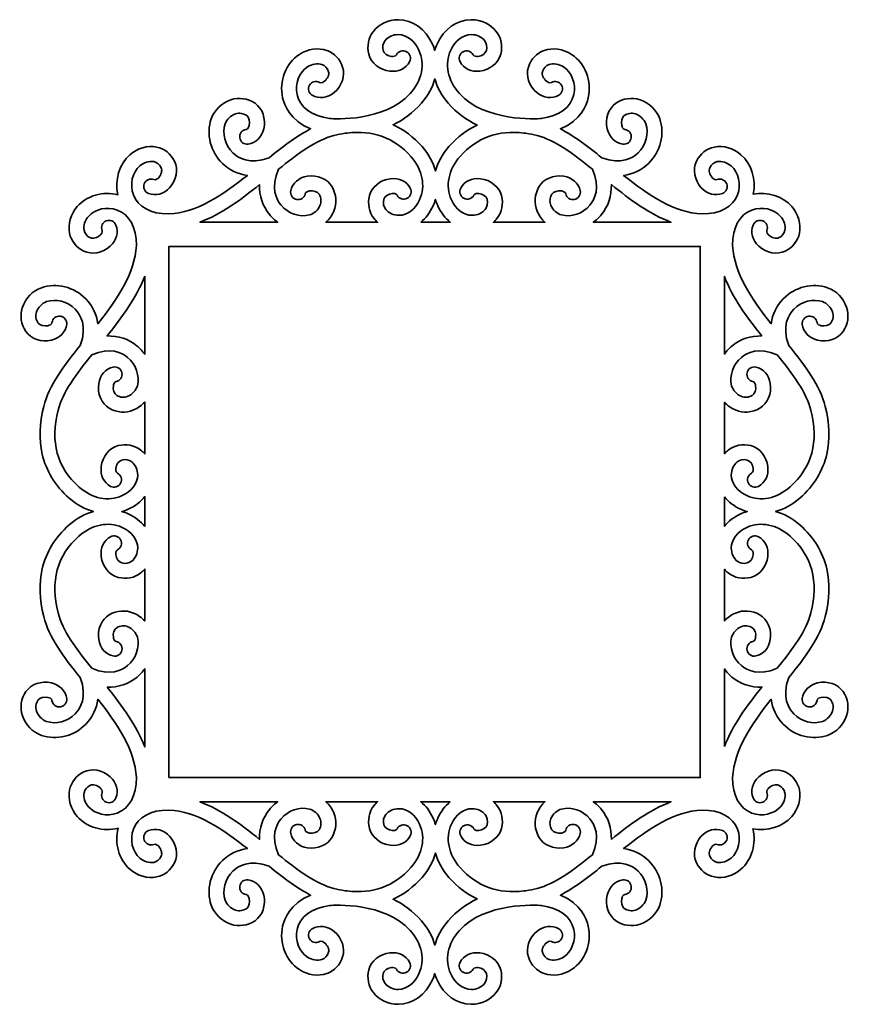
# Model space of a CAD drawing. Units: inches. Extents: x 132 to 732, y -716 to -4.
import ezdxf

# ---------------------------------------------------------------- set-up
doc = ezdxf.new("R2010")
doc.units = ezdxf.units.IN
doc.header["$MEASUREMENT"] = 0
doc.layers.add('Layer 1', color=7, linetype='Continuous')

msp = doc.modelspace()

# ---------------------------------------------------------------- linework, layer by layer
at = {"layer": 'Layer 1', "color": 250, "lineweight": 35, "true_color": 0x231f20}
msp.add_lwpolyline([(240.14, -551.86), (240.14, -168.14), (623.86, -168.14), (623.86, -551.86), (240.14, -551.86)], dxfattribs=at)
for points, knots in [([(708.68, -483.46), (702.6, -484.88), (698.35, -489.2), (697.6, -494.73), (697.19, -497.67), (699.25, -500.37), (702.18, -500.77), (705.11, -501.17), (707.82, -499.12), (708.22, -496.19), (708.42, -494.74), (710.12, -494.13), (711.12, -493.9), (713.88, -493.26), (717.05, -494.1), (718.18, -495.78), (719.91, -498.32), (720.32, -501.03), (719.41, -503.81), (718.33, -507.11), (715.45, -510.1), (712.25, -511.24), (705.47, -513.65), (696.91, -511.4), (691.43, -505.76), (687.79, -502.02), (682.54, -493.68), (687.76, -479.65), (699.75, -464.8), (710.42, -450.52), (714.22, -435.54), (717.37, -423.16), (717.73, -411.57), (715.29, -401.1), (712.49, -389.01), (705.95, -378.33), (695.83, -369.33), (690.09, -364.3), (684.11, -361.25), (678.31, -359.65), (684.11, -358.06), (690.09, -355.01), (695.83, -349.98), (705.95, -340.98), (712.49, -330.3), (715.29, -318.21), (717.73, -307.74), (717.37, -296.15), (714.22, -283.76), (710.42, -268.79), (699.75, -254.51), (687.76, -239.66), (682.54, -225.63), (687.79, -217.29), (691.43, -213.55), (696.91, -207.91), (705.47, -205.66), (712.25, -208.07), (715.45, -209.21), (718.33, -212.19), (719.41, -215.49), (720.32, -218.28), (719.91, -220.99), (718.18, -223.53), (717.05, -225.21), (713.88, -226.05), (711.12, -225.41), (710.12, -225.17), (708.42, -224.57), (708.22, -223.12), (707.82, -220.19), (705.11, -218.14), (702.18, -218.54), (699.25, -218.94), (697.19, -221.64), (697.6, -224.58), (698.35, -230.11), (702.6, -234.43), (708.68, -235.85), (715.85, -237.52), (723.41, -234.93), (727.06, -229.55), (730.64, -224.27), (731.54, -218.09), (729.59, -212.15), (727.47, -205.67), (722.2, -200.23), (715.84, -197.97), (705.07, -194.14), (692.18, -197.4), (683.74, -206.07), (678.89, -211.07), (676, -217.23), (675.14, -224.04), (660.95, -206.15), (648.25, -187.6), (647.27, -167.49), (647.3, -154.29), (652.22, -145.19), (661.14, -141.86), (668.47, -139.11), (677.21, -141.05), (681.92, -146.46), (684.39, -149.3), (685.64, -153.34), (685.01, -156.5), (684.53, -158.88), (683.06, -160.66), (680.52, -161.93), (678.7, -162.83), (675.53, -162.01), (673.44, -160.1), (672.69, -159.4), (671.5, -158.03), (672.04, -156.68), (673.12, -153.93), (671.78, -150.81), (669.02, -149.72), (666.27, -148.63), (663.16, -149.98), (662.07, -152.73), (660.01, -157.92), (661.6, -163.77), (666.2, -167.99), (671.62, -172.97), (679.48, -174.42), (685.3, -171.52), (690.78, -168.79), (694.41, -164.2), (695.52, -158.59), (696.8, -152.14), (694.69, -144.8), (690, -139.42), (683.37, -131.8), (672.43, -128.44), (662.11, -130.48), (664.42, -119.97), (661.08, -108.7), (653.29, -101.92), (647.9, -97.23), (640.54, -95.11), (634.09, -96.4), (628.47, -97.51), (623.87, -101.15), (621.13, -106.63), (618.22, -112.47), (619.68, -120.34), (624.66, -125.77), (628.9, -130.38), (634.75, -131.97), (639.95, -129.91), (642.71, -128.82), (644.06, -125.7), (642.97, -122.94), (641.88, -120.18), (638.76, -118.83), (636, -119.92), (634.65, -120.46), (633.27, -119.27), (632.58, -118.51), (630.66, -116.42), (629.84, -113.24), (630.74, -111.43), (632.01, -108.88), (633.79, -107.4), (636.18, -106.93), (639.35, -106.3), (643.39, -107.54), (646.24, -110.02), (651.66, -114.74), (653.6, -123.5), (650.85, -130.84), (647.5, -139.77), (638.39, -144.7), (625.17, -144.73), (605.02, -143.75), (586.44, -131.03), (568.52, -116.82), (575.34, -115.96), (581.51, -113.06), (586.51, -108.19), (595.21, -99.75), (598.47, -86.83), (594.63, -76.04), (592.37, -69.67), (586.92, -64.39), (580.42, -62.26), (574.48, -60.31), (568.29, -61.22), (563, -64.8), (557.61, -68.46), (555.01, -76.03), (556.69, -83.21), (558.12, -89.3), (562.44, -93.56), (567.98, -94.32), (570.92, -94.72), (573.63, -92.66), (574.03, -89.73), (574.43, -86.79), (572.38, -84.08), (569.44, -83.68), (567.99, -83.48), (567.38, -81.77), (567.15, -80.76), (566.5, -78), (567.34, -74.83), (569.03, -73.69), (571.58, -71.96), (574.29, -71.55), (577.08, -72.47), (580.39, -73.55), (583.38, -76.43), (584.52, -79.64), (586.93, -86.43), (584.68, -95.01), (579.03, -100.49), (575.28, -104.14), (566.93, -109.4), (552.87, -104.17), (542.73, -95.99), (532.86, -88.42), (522.85, -83.22), (537.67, -77.25), (541.88, -66.04), (543.05, -60.75), (545.72, -48.69), (540.74, -35.82), (530.94, -29.45), (524.94, -25.56), (517.37, -24.49), (511.15, -26.66), (505.74, -28.55), (501.69, -32.8), (499.75, -38.61), (497.69, -44.79), (500.23, -52.38), (505.93, -57.07), (510.76, -61.04), (516.78, -61.79), (521.64, -59.03), (524.22, -57.56), (525.12, -54.29), (523.66, -51.71), (522.19, -49.13), (518.91, -48.23), (516.34, -49.69), (515.07, -50.42), (513.54, -49.43), (512.75, -48.77), (510.56, -46.97), (509.3, -43.94), (509.94, -42.01), (510.84, -39.31), (512.4, -37.6), (514.7, -36.8), (517.74, -35.74), (521.92, -36.4), (525.09, -38.46), (531.12, -42.37), (534.26, -50.77), (532.56, -58.43), (530.5, -67.74), (522.16, -73.9), (509.08, -75.77), (505.61, -76.09), (468.33, -78.24), (449.91, -57.65), (441.41, -48.16), (439.17, -36.38), (443.64, -26.41), (446.71, -19.6), (452.56, -15.18), (458.57, -15.14), (458.59, -15.14), (458.61, -15.14), (458.64, -15.14), (462.27, -15.14), (466.06, -16.86), (468.09, -19.45), (469.68, -21.47), (470.12, -23.92), (469.41, -26.73), (468.91, -28.7), (466.22, -30.57), (463.4, -30.91), (462.38, -31.03), (460.57, -31.04), (459.88, -29.75), (458.5, -27.12), (455.25, -26.12), (452.63, -27.5), (450.01, -28.88), (449, -32.13), (450.38, -34.75), (452.99, -39.7), (458.46, -42.32), (464.68, -41.57), (472, -40.7), (478.23, -35.68), (479.82, -29.36), (481.34, -23.33), (480.18, -17.46), (476.54, -12.83), (472.46, -7.62), (465.61, -4.4), (458.64, -4.4), (458.59, -4.4), (458.54, -4.4), (458.5, -4.4), (448.14, -4.47), (438.7, -11.21), (433.85, -22.01), (433.2, -23.45), (432.64, -25), (432.17, -26.64), (431.7, -25), (431.14, -23.45), (430.49, -22.01), (425.64, -11.21), (416.19, -4.47), (405.84, -4.4), (405.8, -4.4), (405.75, -4.4), (405.7, -4.4), (398.73, -4.4), (391.88, -7.62), (387.8, -12.83), (384.16, -17.46), (383, -23.33), (384.52, -29.36), (386.11, -35.68), (392.34, -40.7), (399.66, -41.57), (405.88, -42.32), (411.35, -39.7), (413.96, -34.75), (415.34, -32.13), (414.33, -28.88), (411.71, -27.5), (409.09, -26.12), (405.84, -27.12), (404.45, -29.75), (403.77, -31.04), (401.96, -31.03), (400.94, -30.91), (398.12, -30.57), (395.43, -28.7), (394.93, -26.73), (394.22, -23.92), (394.66, -21.47), (396.25, -19.45), (398.28, -16.86), (402.07, -15.14), (405.7, -15.14), (405.73, -15.14), (405.75, -15.14), (405.77, -15.14), (411.78, -15.18), (417.63, -19.6), (420.7, -26.41), (425.18, -36.38), (422.97, -48.19), (414.43, -57.65), (395.84, -78.24), (359.71, -76.09), (356.24, -75.77), (343.16, -73.9), (334.82, -67.74), (332.76, -58.43), (331.07, -50.77), (334.21, -42.37), (340.23, -38.46), (343.4, -36.4), (347.58, -35.74), (350.62, -36.8), (352.92, -37.6), (354.48, -39.31), (355.38, -42.01), (356.03, -43.94), (354.77, -46.97), (352.58, -48.77), (351.78, -49.43), (350.26, -50.42), (348.99, -49.69), (346.41, -48.23), (343.13, -49.13), (341.67, -51.71), (340.2, -54.29), (341.1, -57.56), (343.68, -59.03), (348.54, -61.79), (354.57, -61.04), (359.4, -57.07), (365.1, -52.38), (367.63, -44.79), (365.57, -38.61), (363.63, -32.8), (359.58, -28.55), (354.17, -26.66), (347.96, -24.49), (340.38, -25.56), (334.38, -29.45), (324.58, -35.82), (319.61, -48.69), (322.28, -60.75), (323.45, -66.04), (327.65, -77.25), (342.48, -83.22), (332.47, -88.42), (322.59, -95.99), (312.45, -104.17), (298.4, -109.4), (290.04, -104.14), (286.29, -100.49), (280.65, -95.01), (278.39, -86.43), (280.81, -79.64), (281.95, -76.43), (284.94, -73.55), (288.24, -72.47), (291.04, -71.55), (293.75, -71.96), (296.3, -73.69), (297.98, -74.83), (298.82, -78), (298.18, -80.76), (297.94, -81.77), (297.33, -83.48), (295.88, -83.68), (292.95, -84.08), (290.89, -86.79), (291.29, -89.73), (291.7, -92.66), (294.41, -94.72), (297.34, -94.32), (302.88, -93.56), (307.21, -89.3), (308.63, -83.21), (310.31, -76.03), (307.72, -68.46), (302.32, -64.8), (297.03, -61.22), (290.85, -60.31), (284.9, -62.26), (278.4, -64.39), (272.96, -69.67), (270.69, -76.04), (266.85, -86.83), (270.11, -99.75), (278.81, -108.19), (283.81, -113.06), (289.98, -115.96), (296.81, -116.82), (278.89, -131.03), (260.3, -143.75), (240.15, -144.73), (226.93, -144.7), (217.82, -139.77), (214.48, -130.84), (211.73, -123.5), (213.66, -114.74), (219.08, -110.02), (221.94, -107.54), (225.98, -106.3), (229.14, -106.93), (231.53, -107.4), (233.31, -108.88), (234.58, -111.43), (235.49, -113.24), (234.67, -116.42), (232.75, -118.51), (232.05, -119.27), (230.68, -120.46), (229.32, -119.92), (226.57, -118.83), (223.45, -120.18), (222.35, -122.94), (221.26, -125.7), (222.61, -128.82), (225.37, -129.91), (230.57, -131.97), (236.43, -130.38), (240.66, -125.77), (245.65, -120.34), (247.1, -112.47), (244.19, -106.63), (241.46, -101.15), (236.86, -97.51), (231.24, -96.4), (224.78, -95.11), (217.43, -97.23), (212.03, -101.92), (204.16, -108.77), (200.84, -120.22), (203.3, -130.83), (192.56, -128.14), (180.86, -131.43), (173.91, -139.42), (169.22, -144.8), (167.11, -152.14), (168.39, -158.59), (169.5, -164.2), (173.13, -168.79), (178.61, -171.52), (184.43, -174.42), (192.29, -172.97), (197.71, -167.99), (202.32, -163.77), (203.9, -157.92), (201.84, -152.73), (200.76, -149.98), (197.64, -148.63), (194.89, -149.72), (192.14, -150.81), (190.79, -153.93), (191.88, -156.68), (192.41, -158.03), (191.22, -159.4), (190.47, -160.1), (188.38, -162.01), (185.21, -162.83), (183.39, -161.93), (180.85, -160.66), (179.38, -158.88), (178.9, -156.5), (178.28, -153.34), (179.52, -149.3), (181.99, -146.46), (186.7, -141.05), (195.44, -139.11), (202.78, -141.86), (211.69, -145.19), (216.61, -154.29), (216.64, -167.49), (215.66, -187.6), (202.96, -206.15), (188.78, -224.04), (187.91, -217.23), (185.02, -211.07), (180.17, -206.07), (171.73, -197.4), (158.84, -194.14), (148.07, -197.97), (141.71, -200.23), (136.44, -205.67), (134.32, -212.15), (132.37, -218.09), (133.27, -224.27), (136.85, -229.55), (140.5, -234.93), (148.06, -237.52), (155.23, -235.85), (161.31, -234.43), (165.56, -230.11), (166.31, -224.58), (166.72, -221.64), (164.66, -218.94), (161.73, -218.54), (158.8, -218.14), (156.1, -220.19), (155.69, -223.12), (155.5, -224.57), (153.79, -225.17), (152.79, -225.41), (150.03, -226.05), (146.86, -225.21), (145.73, -223.53), (144, -220.99), (143.59, -218.28), (144.5, -215.49), (145.59, -212.19), (148.46, -209.21), (151.67, -208.07), (158.44, -205.66), (167, -207.91), (172.48, -213.55), (176.12, -217.29), (181.37, -225.63), (176.15, -239.66), (164.16, -254.51), (153.49, -268.79), (149.69, -283.76), (146.54, -296.15), (146.18, -307.74), (148.62, -318.21), (151.43, -330.3), (157.96, -340.98), (168.08, -349.98), (173.82, -355.01), (179.8, -358.06), (185.6, -359.65), (179.8, -361.25), (173.82, -364.3), (168.08, -369.33), (157.96, -378.33), (151.43, -389.01), (148.62, -401.1), (146.18, -411.57), (146.54, -423.16), (149.69, -435.54), (153.49, -450.52), (164.16, -464.8), (176.15, -479.65), (181.37, -493.68), (176.12, -502.02), (172.48, -505.76), (167, -511.4), (158.44, -513.65), (151.67, -511.24), (148.46, -510.1), (145.59, -507.11), (144.5, -503.81), (143.59, -501.03), (144, -498.32), (145.73, -495.78), (146.86, -494.1), (150.03, -493.26), (152.79, -493.9), (153.79, -494.13), (155.5, -494.74), (155.69, -496.19), (156.1, -499.12), (158.8, -501.17), (161.73, -500.77), (164.66, -500.37), (166.72, -497.67), (166.31, -494.73), (165.56, -489.2), (161.31, -484.88), (155.23, -483.46), (148.06, -481.78), (140.5, -484.38), (136.85, -489.76), (133.27, -495.04), (132.37, -501.22), (134.32, -507.15), (136.44, -513.64), (141.71, -519.07), (148.07, -521.34), (158.84, -525.17), (171.73, -521.91), (180.17, -513.23), (185.02, -508.24), (187.91, -502.08), (188.78, -495.27), (202.96, -513.15), (215.66, -531.71), (216.64, -551.82), (216.61, -565.02), (211.69, -574.12), (202.78, -577.45), (195.44, -580.2), (186.7, -578.26), (181.99, -572.85), (179.52, -570.01), (178.28, -565.97), (178.9, -562.81), (179.38, -560.43), (180.85, -558.65), (183.39, -557.38), (185.21, -556.48), (188.38, -557.3), (190.47, -559.21), (191.22, -559.91), (192.41, -561.28), (191.88, -562.63), (190.79, -565.38), (192.14, -568.5), (194.89, -569.59), (197.64, -570.68), (200.76, -569.33), (201.84, -566.58), (203.9, -561.38), (202.32, -555.54), (197.71, -551.31), (192.29, -546.33), (184.43, -544.88), (178.61, -547.79), (173.13, -550.52), (169.5, -555.11), (168.39, -560.72), (167.11, -567.17), (169.22, -574.51), (173.91, -579.89), (180.9, -587.92), (192.69, -591.21), (203.48, -588.43), (200.69, -599.25), (203.98, -611.07), (212.03, -618.08), (217.43, -622.77), (224.78, -624.89), (231.24, -623.6), (236.86, -622.49), (241.46, -618.85), (244.19, -613.37), (247.1, -607.53), (245.65, -599.66), (240.66, -594.23), (236.43, -589.62), (230.57, -588.03), (225.37, -590.09), (222.61, -591.18), (221.26, -594.3), (222.35, -597.06), (223.45, -599.82), (226.57, -601.16), (229.32, -600.08), (230.68, -599.54), (232.05, -600.73), (232.75, -601.49), (234.67, -603.58), (235.49, -606.76), (234.58, -608.58), (233.31, -611.13), (231.53, -612.6), (229.14, -613.07), (225.98, -613.7), (221.94, -612.46), (219.08, -609.98), (213.66, -605.26), (211.73, -596.5), (214.48, -589.16), (217.82, -580.23), (226.93, -575.3), (240.15, -575.26), (260.3, -576.25), (278.89, -588.97), (296.81, -603.18), (289.98, -604.04), (283.81, -606.94), (278.81, -611.81), (270.11, -620.25), (266.85, -633.17), (270.69, -643.96), (272.96, -650.33), (278.4, -655.61), (284.9, -657.74), (290.85, -659.69), (297.03, -658.78), (302.32, -655.2), (307.72, -651.54), (310.31, -643.97), (308.63, -636.79), (307.21, -630.7), (302.88, -626.44), (297.34, -625.68), (294.41, -625.28), (291.7, -627.34), (291.29, -630.27), (290.89, -633.21), (292.95, -635.92), (295.88, -636.32), (297.33, -636.52), (297.94, -638.23), (298.18, -639.24), (298.82, -642), (297.98, -645.17), (296.3, -646.31), (293.75, -648.04), (291.04, -648.45), (288.24, -647.53), (284.94, -646.45), (281.95, -643.57), (280.81, -640.36), (278.39, -633.57), (280.65, -625), (286.29, -619.51), (290.04, -615.86), (298.4, -610.6), (312.45, -615.83), (322.59, -624.01), (332.47, -631.58), (342.48, -636.78), (327.65, -642.75), (323.45, -653.96), (322.28, -659.25), (319.61, -671.31), (324.58, -684.18), (334.38, -690.55), (340.38, -694.44), (347.96, -695.51), (354.17, -693.34), (359.58, -691.45), (363.63, -687.2), (365.57, -681.39), (367.63, -675.21), (365.1, -667.62), (359.4, -662.93), (354.57, -658.96), (348.54, -658.21), (343.68, -660.97), (341.1, -662.44), (340.2, -665.71), (341.67, -668.29), (343.13, -670.87), (346.41, -671.77), (348.99, -670.31), (350.26, -669.58), (351.78, -670.57), (352.58, -671.23), (354.77, -673.03), (356.03, -676.06), (355.38, -677.99), (354.48, -680.69), (352.92, -682.4), (350.62, -683.2), (347.58, -684.26), (343.4, -683.6), (340.23, -681.54), (334.21, -677.63), (331.07, -669.23), (332.76, -661.57), (334.82, -652.26), (343.16, -646.1), (356.24, -644.23), (359.71, -643.91), (395.84, -641.76), (414.43, -662.35), (422.97, -671.8), (425.18, -683.62), (420.7, -693.59), (417.63, -700.4), (411.78, -704.82), (405.77, -704.87), (405.75, -704.87), (405.73, -704.87), (405.7, -704.87), (402.07, -704.87), (398.28, -703.13), (396.25, -700.55), (394.66, -698.53), (394.22, -696.08), (394.93, -693.27), (395.43, -691.3), (398.12, -689.43), (400.94, -689.09), (401.96, -688.97), (403.77, -688.96), (404.45, -690.25), (405.84, -692.88), (409.09, -693.88), (411.71, -692.5), (414.33, -691.12), (415.34, -687.87), (413.96, -685.25), (411.35, -680.3), (405.88, -677.68), (399.66, -678.43), (392.34, -679.3), (386.11, -684.32), (384.52, -690.64), (383, -696.67), (384.16, -702.54), (387.8, -707.17), (391.88, -712.38), (398.73, -715.6), (405.7, -715.61), (405.75, -715.61), (405.8, -715.6), (405.84, -715.6), (416.19, -715.53), (425.64, -708.79), (430.49, -697.99), (431.14, -696.55), (431.7, -695), (432.17, -693.36), (432.64, -695), (433.2, -696.55), (433.85, -697.99), (438.7, -708.79), (448.14, -715.53), (458.5, -715.6), (458.54, -715.6), (458.59, -715.61), (458.64, -715.61), (465.61, -715.6), (472.46, -712.38), (476.54, -707.17), (480.18, -702.54), (481.34, -696.67), (479.82, -690.64), (478.23, -684.32), (472, -679.3), (464.68, -678.43), (458.46, -677.68), (452.99, -680.3), (450.38, -685.25), (449, -687.87), (450.01, -691.12), (452.63, -692.5), (455.25, -693.88), (458.5, -692.88), (459.88, -690.25), (460.57, -688.96), (462.38, -688.97), (463.4, -689.09), (466.22, -689.43), (468.91, -691.3), (469.41, -693.27), (470.12, -696.08), (469.68, -698.53), (468.09, -700.55), (466.06, -703.13), (462.27, -704.87), (458.64, -704.87), (458.61, -704.87), (458.59, -704.87), (458.57, -704.87), (452.56, -704.82), (446.71, -700.4), (443.64, -693.59), (439.17, -683.62), (441.41, -671.84), (449.91, -662.35), (468.33, -641.76), (505.61, -643.91), (509.08, -644.23), (522.16, -646.1), (530.5, -652.26), (532.56, -661.57), (534.26, -669.23), (531.12, -677.63), (525.09, -681.54), (521.92, -683.6), (517.74, -684.26), (514.7, -683.2), (512.4, -682.4), (510.84, -680.69), (509.94, -677.99), (509.3, -676.06), (510.56, -673.03), (512.75, -671.23), (513.54, -670.57), (515.07, -669.58), (516.34, -670.31), (518.91, -671.77), (522.19, -670.87), (523.66, -668.29), (525.12, -665.71), (524.22, -662.44), (521.64, -660.97), (516.78, -658.21), (510.76, -658.96), (505.93, -662.93), (500.23, -667.62), (497.69, -675.21), (499.75, -681.39), (501.69, -687.2), (505.74, -691.45), (511.15, -693.34), (517.37, -695.51), (524.94, -694.44), (530.94, -690.55), (540.74, -684.18), (545.72, -671.31), (543.05, -659.25), (541.88, -653.96), (537.67, -642.75), (522.85, -636.78), (532.86, -631.58), (542.73, -624.01), (552.87, -615.83), (566.93, -610.6), (575.28, -615.86), (579.03, -619.51), (584.68, -625), (586.93, -633.57), (584.52, -640.36), (583.38, -643.57), (580.39, -646.45), (577.08, -647.53), (574.29, -648.45), (571.58, -648.04), (569.03, -646.31), (567.34, -645.17), (566.5, -642), (567.15, -639.24), (567.38, -638.23), (567.99, -636.52), (569.44, -636.32), (572.38, -635.92), (574.43, -633.21), (574.03, -630.27), (573.63, -627.34), (570.92, -625.28), (567.98, -625.68), (562.44, -626.44), (558.12, -630.7), (556.69, -636.79), (555.01, -643.97), (557.61, -651.54), (563, -655.2), (568.29, -658.78), (574.48, -659.69), (580.42, -657.74), (586.92, -655.61), (592.37, -650.33), (594.63, -643.96), (598.47, -633.17), (595.21, -620.25), (586.51, -611.81), (581.51, -606.94), (575.34, -604.04), (568.52, -603.18), (586.44, -588.97), (605.02, -576.25), (625.17, -575.26), (638.39, -575.3), (647.5, -580.23), (650.85, -589.16), (653.6, -596.5), (651.66, -605.26), (646.24, -609.98), (643.39, -612.46), (639.35, -613.7), (636.18, -613.07), (633.79, -612.6), (632.01, -611.13), (630.74, -608.58), (629.84, -606.76), (630.66, -603.58), (632.58, -601.49), (633.27, -600.73), (634.65, -599.54), (636, -600.08), (638.76, -601.16), (641.88, -599.82), (642.97, -597.06), (644.06, -594.3), (642.71, -591.18), (639.95, -590.09), (634.75, -588.03), (628.9, -589.62), (624.66, -594.23), (619.68, -599.66), (618.22, -607.53), (621.13, -613.37), (623.87, -618.85), (628.47, -622.49), (634.09, -623.6), (640.54, -624.89), (647.9, -622.77), (653.29, -618.08), (661.25, -611.15), (664.56, -599.51), (661.93, -588.79), (672.3, -590.91), (683.33, -587.55), (690, -579.89), (694.69, -574.51), (696.8, -567.17), (695.52, -560.72), (694.41, -555.11), (690.78, -550.52), (685.3, -547.79), (679.48, -544.88), (671.62, -546.33), (666.2, -551.31), (661.6, -555.54), (660.01, -561.38), (662.07, -566.58), (663.16, -569.33), (666.27, -570.68), (669.02, -569.59), (671.78, -568.5), (673.12, -565.38), (672.04, -562.63), (671.5, -561.28), (672.69, -559.91), (673.44, -559.21), (675.53, -557.3), (678.7, -556.48), (680.52, -557.38), (683.06, -558.65), (684.53, -560.43), (685.01, -562.81), (685.64, -565.97), (684.39, -570.01), (681.92, -572.85), (677.21, -578.26), (668.47, -580.2), (661.14, -577.45), (652.22, -574.12), (647.3, -565.02), (647.27, -551.82), (648.25, -531.71), (660.95, -513.15), (675.14, -495.27), (676, -502.08), (678.89, -508.24), (683.74, -513.23), (692.18, -521.91), (705.07, -525.17), (715.84, -521.34), (722.2, -519.07), (727.47, -513.64), (729.59, -507.15), (731.54, -501.22), (730.64, -495.04), (727.06, -489.76), (723.41, -484.38), (715.85, -481.78), (708.68, -483.46)], [0, 0, 0, 0, 1, 1, 1, 2, 2, 2, 3, 3, 3, 4, 4, 4, 5, 5, 5, 6, 6, 6, 7, 7, 7, 8, 8, 8, 9, 9, 9, 10, 10, 10, 11, 11, 11, 12, 12, 12, 13, 13, 13, 14, 14, 14, 15, 15, 15, 16, 16, 16, 17, 17, 17, 18, 18, 18, 19, 19, 19, 20, 20, 20, 21, 21, 21, 22, 22, 22, 23, 23, 23, 24, 24, 24, 25, 25, 25, 26, 26, 26, 27, 27, 27, 28, 28, 28, 29, 29, 29, 30, 30, 30, 31, 31, 31, 32, 32, 32, 33, 33, 33, 34, 34, 34, 35, 35, 35, 36, 36, 36, 37, 37, 37, 38, 38, 38, 39, 39, 39, 40, 40, 40, 41, 41, 41, 42, 42, 42, 43, 43, 43, 44, 44, 44, 45, 45, 45, 46, 46, 46, 47, 47, 47, 48, 48, 48, 49, 49, 49, 50, 50, 50, 51, 51, 51, 52, 52, 52, 53, 53, 53, 54, 54, 54, 55, 55, 55, 56, 56, 56, 57, 57, 57, 58, 58, 58, 59, 59, 59, 60, 60, 60, 61, 61, 61, 62, 62, 62, 63, 63, 63, 64, 64, 64, 65, 65, 65, 66, 66, 66, 67, 67, 67, 68, 68, 68, 69, 69, 69, 70, 70, 70, 71, 71, 71, 72, 72, 72, 73, 73, 73, 74, 74, 74, 75, 75, 75, 76, 76, 76, 77, 77, 77, 78, 78, 78, 79, 79, 79, 80, 80, 80, 81, 81, 81, 82, 82, 82, 83, 83, 83, 84, 84, 84, 85, 85, 85, 86, 86, 86, 87, 87, 87, 88, 88, 88, 89, 89, 89, 90, 90, 90, 91, 91, 91, 92, 92, 92, 93, 93, 93, 94, 94, 94, 95, 95, 95, 96, 96, 96, 97, 97, 97, 98, 98, 98, 99, 99, 99, 100, 100, 100, 101, 101, 101, 102, 102, 102, 103, 103, 103, 104, 104, 104, 105, 105, 105, 106, 106, 106, 107, 107, 107, 108, 108, 108, 109, 109, 109, 110, 110, 110, 111, 111, 111, 112, 112, 112, 113, 113, 113, 114, 114, 114, 115, 115, 115, 116, 116, 116, 117, 117, 117, 118, 118, 118, 119, 119, 119, 120, 120, 120, 121, 121, 121, 122, 122, 122, 123, 123, 123, 124, 124, 124, 125, 125, 125, 126, 126, 126, 127, 127, 127, 128, 128, 128, 129, 129, 129, 130, 130, 130, 131, 131, 131, 132, 132, 132, 133, 133, 133, 134, 134, 134, 135, 135, 135, 136, 136, 136, 137, 137, 137, 138, 138, 138, 139, 139, 139, 140, 140, 140, 141, 141, 141, 142, 142, 142, 143, 143, 143, 144, 144, 144, 145, 145, 145, 146, 146, 146, 147, 147, 147, 148, 148, 148, 149, 149, 149, 150, 150, 150, 151, 151, 151, 152, 152, 152, 153, 153, 153, 154, 154, 154, 155, 155, 155, 156, 156, 156, 157, 157, 157, 158, 158, 158, 159, 159, 159, 160, 160, 160, 161, 161, 161, 162, 162, 162, 163, 163, 163, 164, 164, 164, 165, 165, 165, 166, 166, 166, 167, 167, 167, 168, 168, 168, 169, 169, 169, 170, 170, 170, 171, 171, 171, 172, 172, 172, 173, 173, 173, 174, 174, 174, 175, 175, 175, 176, 176, 176, 177, 177, 177, 178, 178, 178, 179, 179, 179, 180, 180, 180, 181, 181, 181, 182, 182, 182, 183, 183, 183, 184, 184, 184, 185, 185, 185, 186, 186, 186, 187, 187, 187, 188, 188, 188, 189, 189, 189, 190, 190, 190, 191, 191, 191, 192, 192, 192, 193, 193, 193, 194, 194, 194, 195, 195, 195, 196, 196, 196, 197, 197, 197, 198, 198, 198, 199, 199, 199, 200, 200, 200, 201, 201, 201, 202, 202, 202, 203, 203, 203, 204, 204, 204, 205, 205, 205, 206, 206, 206, 207, 207, 207, 208, 208, 208, 209, 209, 209, 210, 210, 210, 211, 211, 211, 212, 212, 212, 213, 213, 213, 214, 214, 214, 215, 215, 215, 216, 216, 216, 217, 217, 217, 218, 218, 218, 219, 219, 219, 220, 220, 220, 221, 221, 221, 222, 222, 222, 223, 223, 223, 224, 224, 224, 225, 225, 225, 226, 226, 226, 227, 227, 227, 228, 228, 228, 229, 229, 229, 230, 230, 230, 231, 231, 231, 232, 232, 232, 233, 233, 233, 234, 234, 234, 235, 235, 235, 236, 236, 236, 237, 237, 237, 238, 238, 238, 239, 239, 239, 240, 240, 240, 241, 241, 241, 242, 242, 242, 243, 243, 243, 244, 244, 244, 245, 245, 245, 246, 246, 246, 247, 247, 247, 248, 248, 248, 249, 249, 249, 250, 250, 250, 251, 251, 251, 252, 252, 252, 253, 253, 253, 254, 254, 254, 255, 255, 255, 256, 256, 256, 257, 257, 257, 258, 258, 258, 259, 259, 259, 260, 260, 260, 261, 261, 261, 262, 262, 262, 263, 263, 263, 264, 264, 264, 265, 265, 265, 266, 266, 266, 267, 267, 267, 268, 268, 268, 269, 269, 269, 270, 270, 270, 271, 271, 271, 272, 272, 272, 273, 273, 273, 274, 274, 274, 275, 275, 275, 276, 276, 276, 277, 277, 277, 278, 278, 278, 279, 279, 279, 280, 280, 280, 281, 281, 281, 282, 282, 282, 283, 283, 283, 284, 284, 284, 285, 285, 285, 286, 286, 286, 287, 287, 287, 288, 288, 288, 289, 289, 289, 290, 290, 290, 291, 291, 291, 292, 292, 292, 293, 293, 293, 294, 294, 294, 295, 295, 295, 296, 296, 296, 297, 297, 297, 298, 298, 298, 299, 299, 299, 300, 300, 300, 301, 301, 301, 302, 302, 302, 303, 303, 303, 304, 304, 304, 305, 305, 305, 306, 306, 306, 307, 307, 307, 308, 308, 308, 309, 309, 309, 310, 310, 310, 311, 311, 311, 312, 312, 312, 313, 313, 313, 314, 314, 314, 315, 315, 315, 316, 316, 316, 317, 317, 317, 318, 318, 318, 319, 319, 319, 320, 320, 320, 321, 321, 321, 322, 322, 322, 323, 323, 323, 324, 324, 324, 325, 325, 325, 326, 326, 326, 327, 327, 327, 328, 328, 328, 329, 329, 329, 330, 330, 330, 331, 331, 331, 332, 332, 332, 333, 333, 333, 334, 334, 334, 335, 335, 335, 336, 336, 336, 337, 337, 337, 338, 338, 338, 339, 339, 339, 340, 340, 340, 341, 341, 341, 342, 342, 342, 343, 343, 343, 344, 344, 344, 345, 345, 345, 346, 346, 346, 347, 347, 347, 348, 348, 348, 349, 349, 349, 350, 350, 350, 351, 351, 351, 352, 352, 352, 353, 353, 353, 354, 354, 354, 355, 355, 355, 356, 356, 356, 357, 357, 357, 358, 358, 358, 359, 359, 359, 360, 360, 360, 361, 361, 361, 362, 362, 362, 363, 363, 363, 364, 364, 364, 365, 365, 365, 366, 366, 366, 367, 367, 367, 368, 368, 368, 368]), ([(422.48, -64.76), (427.51, -59.01), (430.57, -53.01), (432.17, -47.2), (433.77, -53.01), (436.83, -59.01), (441.86, -64.76), (448.06, -71.73), (455.07, -77.01), (462.78, -80.54), (455.26, -84.07), (448.42, -89.26), (442.35, -96.08), (437.32, -101.83), (434.26, -107.83), (432.66, -113.64), (431.06, -107.83), (428.01, -101.83), (422.97, -96.08), (416.77, -89.11), (409.76, -83.83), (402.05, -80.3), (409.57, -76.78), (416.41, -71.58), (422.48, -64.76)], [0, 0, 0, 0, 1, 1, 1, 2, 2, 2, 3, 3, 3, 4, 4, 4, 5, 5, 5, 6, 6, 6, 7, 7, 7, 8, 8, 8, 8]), ([(319.26, -112.47), (333.17, -101.25), (346.43, -91.34), (359.28, -88.07), (362.03, -87.37), (364.71, -86.84), (367.33, -86.46), (367.83, -86.41), (368.33, -86.36), (368.83, -86.31), (368.83, -86.29), (368.83, -86.27), (368.83, -86.26), (387.38, -83.95), (402.85, -89.62), (414.92, -103.19), (423.31, -112.78), (425.67, -124.47), (421.19, -134.43), (418.13, -141.24), (412.27, -145.67), (406.27, -145.71), (406.24, -145.71), (406.22, -145.71), (406.19, -145.71), (402.56, -145.71), (398.77, -143.98), (396.74, -141.39), (395.16, -139.37), (394.71, -136.92), (395.42, -134.11), (395.92, -132.14), (398.61, -130.27), (401.43, -129.93), (402.45, -129.81), (404.27, -129.8), (404.95, -131.09), (406.33, -133.72), (409.58, -134.72), (412.2, -133.34), (414.82, -131.96), (415.83, -128.71), (414.45, -126.09), (411.84, -121.14), (406.37, -118.52), (400.16, -119.27), (392.83, -120.14), (386.6, -125.17), (385.01, -131.49), (383.49, -137.51), (384.65, -143.38), (388.29, -148.02), (389.05, -148.98), (389.9, -149.88), (390.83, -150.7), (390.83, -150.7), (353.56, -150.7), (353.56, -150.7), (355.98, -148.48), (357.93, -145.77), (359.18, -142.74), (361.57, -136.95), (361.13, -130.7), (357.94, -125.13), (354.69, -119.48), (347.34, -116.32), (340.05, -117.46), (333.87, -118.42), (329.3, -122.42), (328.13, -127.89), (327.51, -130.79), (329.36, -133.64), (332.26, -134.26), (335.16, -134.89), (338.01, -133.04), (338.63, -130.14), (338.94, -128.71), (340.69, -128.23), (341.71, -128.07), (344.51, -127.63), (347.61, -128.71), (348.62, -130.47), (350.17, -133.17), (350.38, -135.92), (349.25, -138.65), (347.94, -141.82), (344.87, -144.56), (341.62, -145.45), (334.64, -147.36), (326.23, -144.45), (321.15, -138.38), (317.84, -134.41), (313.28, -125.83), (319.26, -112.47)], [0, 0, 0, 0, 1, 1, 1, 2, 2, 2, 3, 3, 3, 4, 4, 4, 5, 5, 5, 6, 6, 6, 7, 7, 7, 8, 8, 8, 9, 9, 9, 10, 10, 10, 11, 11, 11, 12, 12, 12, 13, 13, 13, 14, 14, 14, 15, 15, 15, 16, 16, 16, 17, 17, 17, 18, 18, 18, 19, 19, 19, 20, 20, 20, 21, 21, 21, 22, 22, 22, 23, 23, 23, 24, 24, 24, 25, 25, 25, 26, 26, 26, 27, 27, 27, 28, 28, 28, 29, 29, 29, 30, 30, 30, 31, 31, 31, 31]), ([(496.5, -86.26), (496.5, -86.27), (496.5, -86.29), (496.49, -86.31), (496.99, -86.36), (497.49, -86.41), (497.99, -86.46), (500.62, -86.84), (503.3, -87.37), (506.04, -88.07), (518.9, -91.34), (532.15, -101.25), (546.06, -112.47), (552.05, -125.83), (547.49, -134.41), (544.17, -138.38), (539.1, -144.45), (530.68, -147.36), (523.7, -145.45), (520.45, -144.56), (517.38, -141.82), (516.07, -138.65), (514.95, -135.92), (515.16, -133.17), (516.7, -130.47), (517.71, -128.71), (520.81, -127.63), (523.62, -128.07), (524.63, -128.23), (526.39, -128.71), (526.69, -130.14), (527.31, -133.04), (530.17, -134.89), (533.07, -134.26), (535.97, -133.64), (537.82, -130.79), (537.19, -127.89), (536.02, -122.42), (531.45, -118.42), (525.27, -117.46), (517.99, -116.32), (510.63, -119.48), (507.39, -125.13), (504.19, -130.7), (503.75, -136.95), (506.14, -142.74), (507.39, -145.77), (509.35, -148.48), (511.76, -150.7), (511.76, -150.7), (474.5, -150.7), (474.5, -150.7), (475.43, -149.88), (476.28, -148.98), (477.03, -148.02), (480.67, -143.38), (481.84, -137.51), (480.32, -131.49), (478.72, -125.17), (472.49, -120.14), (465.17, -119.27), (458.95, -118.52), (453.48, -121.14), (450.88, -126.09), (449.49, -128.71), (450.5, -131.96), (453.12, -133.34), (455.75, -134.72), (458.99, -133.72), (460.38, -131.09), (461.06, -129.8), (462.87, -129.81), (463.9, -129.93), (466.71, -130.27), (469.41, -132.14), (469.9, -134.11), (470.61, -136.92), (470.17, -139.37), (468.58, -141.39), (466.56, -143.98), (462.76, -145.71), (459.13, -145.71), (459.11, -145.71), (459.08, -145.71), (459.06, -145.71), (453.05, -145.67), (447.2, -141.24), (444.13, -134.43), (439.66, -124.47), (442.01, -112.78), (450.4, -103.19), (462.47, -89.62), (477.95, -83.95), (496.5, -86.26)], [0, 0, 0, 0, 1, 1, 1, 2, 2, 2, 3, 3, 3, 4, 4, 4, 5, 5, 5, 6, 6, 6, 7, 7, 7, 8, 8, 8, 9, 9, 9, 10, 10, 10, 11, 11, 11, 12, 12, 12, 13, 13, 13, 14, 14, 14, 15, 15, 15, 16, 16, 16, 17, 17, 17, 18, 18, 18, 19, 19, 19, 20, 20, 20, 21, 21, 21, 22, 22, 22, 23, 23, 23, 24, 24, 24, 25, 25, 25, 26, 26, 26, 27, 27, 27, 28, 28, 28, 29, 29, 29, 30, 30, 30, 31, 31, 31, 31]), ([(305.65, -123.5), (305.31, -131.58), (307.75, -139.09), (312.91, -145.27), (314.64, -147.34), (316.62, -149.15), (318.77, -150.7), (318.77, -150.7), (262.57, -150.7), (262.57, -150.7), (277.89, -144.86), (291.98, -134.45), (305.65, -123.5)], [0, 0, 0, 0, 1, 1, 1, 2, 2, 2, 3, 3, 3, 4, 4, 4, 4]), ([(552.41, -145.27), (557.57, -139.09), (560.01, -131.58), (559.67, -123.5), (573.34, -134.45), (587.44, -144.86), (602.76, -150.7), (602.76, -150.7), (546.56, -150.7), (546.56, -150.7), (548.7, -149.15), (550.68, -147.34), (552.41, -145.27)], [0, 0, 0, 0, 1, 1, 1, 2, 2, 2, 3, 3, 3, 4, 4, 4, 4]), ([(421.97, -150.7), (425.68, -147.72), (428.8, -143.69), (430.98, -138.83), (431.63, -137.39), (432.2, -135.84), (432.66, -134.2), (433.13, -135.84), (433.69, -137.39), (434.34, -138.83), (436.52, -143.69), (439.64, -147.72), (443.35, -150.7), (443.35, -150.7), (421.97, -150.7), (421.97, -150.7)], [0, 0, 0, 0, 1, 1, 1, 2, 2, 2, 3, 3, 3, 4, 4, 4, 5, 5, 5, 5]), ([(222.7, -189.6), (222.7, -189.6), (222.7, -246.1), (222.7, -246.1), (221.13, -243.91), (219.29, -241.88), (217.18, -240.12), (211.01, -234.97), (203.51, -232.53), (195.45, -232.87), (206.44, -219.15), (216.89, -204.99), (222.7, -189.6)], [0, 0, 0, 0, 1, 1, 1, 2, 2, 2, 3, 3, 3, 4, 4, 4, 4]), ([(668.46, -232.87), (660.4, -232.53), (652.9, -234.97), (646.74, -240.12), (644.66, -241.85), (642.85, -243.83), (641.3, -245.98), (641.3, -245.98), (641.3, -189.83), (641.3, -189.83), (647.13, -205.13), (657.52, -219.22), (668.46, -232.87)], [0, 0, 0, 0, 1, 1, 1, 2, 2, 2, 3, 3, 3, 4, 4, 4, 4]), ([(175.17, -341.94), (159.37, -327.88), (154.29, -309.2), (160.08, -286.4), (163.34, -273.57), (173.24, -260.34), (184.44, -246.46), (197.77, -240.48), (206.34, -245.03), (210.3, -248.34), (216.36, -253.41), (219.26, -261.81), (217.35, -268.78), (216.47, -272.02), (213.74, -275.08), (210.57, -276.39), (207.84, -277.52), (205.1, -277.31), (202.41, -275.76), (200.65, -274.75), (199.57, -271.66), (200.01, -268.86), (200.17, -267.85), (200.65, -266.1), (202.07, -265.79), (204.97, -265.17), (206.81, -262.32), (206.19, -259.43), (205.57, -256.53), (202.72, -254.69), (199.82, -255.31), (194.37, -256.48), (190.38, -261.04), (189.42, -267.21), (188.28, -274.48), (191.43, -281.83), (197.07, -285.06), (202.63, -288.25), (208.88, -288.69), (214.66, -286.3), (217.72, -285.04), (220.47, -283.05), (222.7, -280.59), (222.7, -280.59), (222.7, -318.01), (222.7, -318.01), (221.85, -317.04), (220.92, -316.15), (219.92, -315.36), (215.29, -311.73), (209.43, -310.57), (203.42, -312.08), (197.11, -313.67), (192.09, -319.89), (191.22, -327.2), (190.48, -333.41), (193.09, -338.87), (198.03, -341.47), (200.65, -342.85), (203.89, -341.85), (205.27, -339.23), (206.65, -336.61), (205.65, -333.37), (203.03, -331.99), (201.73, -331.31), (201.75, -329.5), (201.87, -328.47), (202.2, -325.66), (204.07, -322.97), (206.04, -322.48), (208.84, -321.77), (211.29, -322.21), (213.3, -323.79), (215.89, -325.82), (217.61, -329.61), (217.61, -333.23), (217.61, -333.26), (217.61, -333.28), (217.61, -333.3), (217.57, -339.3), (213.15, -345.14), (206.35, -348.2), (196.41, -352.67), (184.74, -350.32), (175.17, -341.94)], [0, 0, 0, 0, 1, 1, 1, 2, 2, 2, 3, 3, 3, 4, 4, 4, 5, 5, 5, 6, 6, 6, 7, 7, 7, 8, 8, 8, 9, 9, 9, 10, 10, 10, 11, 11, 11, 12, 12, 12, 13, 13, 13, 14, 14, 14, 15, 15, 15, 16, 16, 16, 17, 17, 17, 18, 18, 18, 19, 19, 19, 20, 20, 20, 21, 21, 21, 22, 22, 22, 23, 23, 23, 24, 24, 24, 25, 25, 25, 26, 26, 26, 27, 27, 27, 28, 28, 28, 28]), ([(679.48, -246.46), (690.67, -260.34), (700.57, -273.57), (703.83, -286.4), (709.62, -309.2), (704.54, -327.88), (688.74, -341.94), (679.17, -350.32), (667.5, -352.67), (657.56, -348.2), (650.76, -345.14), (646.34, -339.3), (646.3, -333.3), (646.3, -333.28), (646.3, -333.26), (646.3, -333.23), (646.3, -329.61), (648.02, -325.82), (650.61, -323.79), (652.62, -322.21), (655.07, -321.77), (657.87, -322.48), (659.84, -322.97), (661.71, -325.66), (662.04, -328.47), (662.17, -329.5), (662.18, -331.31), (660.89, -331.99), (658.27, -333.37), (657.26, -336.61), (658.64, -339.23), (660.02, -341.85), (663.26, -342.85), (665.88, -341.47), (670.82, -338.87), (673.43, -333.41), (672.69, -327.2), (671.82, -319.89), (666.8, -313.67), (660.49, -312.08), (654.48, -310.57), (648.62, -311.73), (643.99, -315.36), (643.02, -316.12), (642.13, -316.98), (641.3, -317.91), (641.3, -317.91), (641.3, -280.68), (641.3, -280.68), (643.51, -283.1), (646.23, -285.06), (649.25, -286.3), (655.04, -288.69), (661.28, -288.25), (666.84, -285.06), (672.48, -281.83), (675.63, -274.48), (674.5, -267.21), (673.53, -261.04), (669.54, -256.48), (664.09, -255.31), (661.19, -254.69), (658.34, -256.53), (657.72, -259.43), (657.1, -262.32), (658.95, -265.17), (661.84, -265.79), (663.27, -266.1), (663.74, -267.85), (663.9, -268.86), (664.34, -271.66), (663.26, -274.75), (661.5, -275.76), (658.81, -277.31), (656.07, -277.52), (653.35, -276.39), (650.17, -275.08), (647.44, -272.02), (646.56, -268.78), (644.65, -261.81), (647.55, -253.41), (653.61, -248.34), (657.57, -245.03), (666.14, -240.48), (679.48, -246.46)], [0, 0, 0, 0, 1, 1, 1, 2, 2, 2, 3, 3, 3, 4, 4, 4, 5, 5, 5, 6, 6, 6, 7, 7, 7, 8, 8, 8, 9, 9, 9, 10, 10, 10, 11, 11, 11, 12, 12, 12, 13, 13, 13, 14, 14, 14, 15, 15, 15, 16, 16, 16, 17, 17, 17, 18, 18, 18, 19, 19, 19, 20, 20, 20, 21, 21, 21, 22, 22, 22, 23, 23, 23, 24, 24, 24, 25, 25, 25, 26, 26, 26, 27, 27, 27, 28, 28, 28, 28]), ([(222.7, -370.46), (219.71, -366.7), (215.66, -363.54), (210.75, -361.33), (209.31, -360.68), (207.76, -360.12), (206.13, -359.65), (207.76, -359.19), (209.31, -358.62), (210.75, -357.98), (215.66, -355.77), (219.71, -352.61), (222.7, -348.85), (222.7, -348.85), (222.7, -370.46), (222.7, -370.46)], [0, 0, 0, 0, 1, 1, 1, 2, 2, 2, 3, 3, 3, 4, 4, 4, 5, 5, 5, 5]), ([(641.3, -348.97), (644.28, -352.67), (648.3, -355.79), (653.16, -357.98), (654.6, -358.62), (656.15, -359.19), (657.79, -359.65), (656.15, -360.12), (654.6, -360.68), (653.16, -361.33), (648.3, -363.51), (644.28, -366.63), (641.3, -370.34), (641.3, -370.34), (641.3, -348.97), (641.3, -348.97)], [0, 0, 0, 0, 1, 1, 1, 2, 2, 2, 3, 3, 3, 4, 4, 4, 5, 5, 5, 5]), ([(184.44, -472.85), (173.24, -458.97), (163.34, -445.74), (160.08, -432.9), (154.29, -410.11), (159.37, -391.42), (175.17, -377.36), (184.74, -368.99), (196.41, -366.64), (206.35, -371.11), (213.15, -374.16), (217.57, -380.01), (217.61, -386), (217.61, -386.03), (217.61, -386.05), (217.61, -386.08), (217.61, -389.7), (215.89, -393.49), (213.3, -395.51), (211.29, -397.09), (208.84, -397.54), (206.04, -396.83), (204.07, -396.33), (202.2, -393.64), (201.87, -390.83), (201.75, -389.81), (201.73, -388), (203.03, -387.32), (205.65, -385.94), (206.65, -382.7), (205.27, -380.08), (203.89, -377.46), (200.65, -376.46), (198.03, -377.83), (193.09, -380.43), (190.48, -385.9), (191.22, -392.1), (192.09, -399.41), (197.11, -405.63), (203.42, -407.22), (209.43, -408.74), (215.29, -407.58), (219.92, -403.95), (220.92, -403.16), (221.85, -402.27), (222.7, -401.29), (222.7, -401.29), (222.7, -438.72), (222.7, -438.72), (220.47, -436.26), (217.72, -434.27), (214.66, -433.01), (208.88, -430.62), (202.63, -431.06), (197.07, -434.25), (191.43, -437.48), (188.28, -444.83), (189.42, -452.1), (190.38, -458.27), (194.37, -462.83), (199.82, -464), (202.72, -464.62), (205.57, -462.78), (206.19, -459.88), (206.81, -456.99), (204.97, -454.14), (202.07, -453.52), (200.65, -453.21), (200.17, -451.46), (200.01, -450.45), (199.57, -447.65), (200.65, -444.55), (202.41, -443.55), (205.1, -442), (207.84, -441.79), (210.57, -442.91), (213.74, -444.22), (216.47, -447.29), (217.35, -450.53), (219.26, -457.5), (216.36, -465.9), (210.3, -470.96), (206.34, -474.27), (197.77, -478.83), (184.44, -472.85)], [0, 0, 0, 0, 1, 1, 1, 2, 2, 2, 3, 3, 3, 4, 4, 4, 5, 5, 5, 6, 6, 6, 7, 7, 7, 8, 8, 8, 9, 9, 9, 10, 10, 10, 11, 11, 11, 12, 12, 12, 13, 13, 13, 14, 14, 14, 15, 15, 15, 16, 16, 16, 17, 17, 17, 18, 18, 18, 19, 19, 19, 20, 20, 20, 21, 21, 21, 22, 22, 22, 23, 23, 23, 24, 24, 24, 25, 25, 25, 26, 26, 26, 27, 27, 27, 28, 28, 28, 28]), ([(679.48, -472.85), (666.14, -478.83), (657.57, -474.27), (653.61, -470.96), (647.55, -465.9), (644.65, -457.5), (646.56, -450.53), (647.44, -447.29), (650.17, -444.22), (653.35, -442.91), (656.07, -441.79), (658.81, -442), (661.5, -443.55), (663.26, -444.55), (664.34, -447.65), (663.9, -450.45), (663.74, -451.46), (663.27, -453.21), (661.84, -453.52), (658.95, -454.14), (657.1, -456.99), (657.72, -459.88), (658.34, -462.78), (661.19, -464.62), (664.09, -464), (669.54, -462.83), (673.53, -458.27), (674.5, -452.1), (675.63, -444.83), (672.48, -437.48), (666.84, -434.25), (661.28, -431.06), (655.04, -430.62), (649.25, -433.01), (646.23, -434.25), (643.51, -436.21), (641.3, -438.62), (641.3, -438.62), (641.3, -401.4), (641.3, -401.4), (642.13, -402.33), (643.02, -403.19), (643.99, -403.95), (648.62, -407.58), (654.48, -408.74), (660.49, -407.22), (666.8, -405.63), (671.82, -399.41), (672.69, -392.1), (673.43, -385.9), (670.82, -380.43), (665.88, -377.83), (663.26, -376.46), (660.02, -377.46), (658.64, -380.08), (657.26, -382.7), (658.27, -385.94), (660.89, -387.32), (662.18, -388), (662.17, -389.81), (662.04, -390.83), (661.71, -393.64), (659.84, -396.33), (657.87, -396.83), (655.07, -397.54), (652.62, -397.09), (650.61, -395.51), (648.02, -393.49), (646.3, -389.7), (646.3, -386.08), (646.3, -386.05), (646.3, -386.03), (646.3, -386), (646.34, -380.01), (650.76, -374.16), (657.56, -371.11), (667.5, -366.64), (679.17, -368.99), (688.74, -377.36), (704.54, -391.42), (709.62, -410.11), (703.83, -432.9), (700.57, -445.74), (690.67, -458.97), (679.48, -472.85)], [0, 0, 0, 0, 1, 1, 1, 2, 2, 2, 3, 3, 3, 4, 4, 4, 5, 5, 5, 6, 6, 6, 7, 7, 7, 8, 8, 8, 9, 9, 9, 10, 10, 10, 11, 11, 11, 12, 12, 12, 13, 13, 13, 14, 14, 14, 15, 15, 15, 16, 16, 16, 17, 17, 17, 18, 18, 18, 19, 19, 19, 20, 20, 20, 21, 21, 21, 22, 22, 22, 23, 23, 23, 24, 24, 24, 25, 25, 25, 26, 26, 26, 27, 27, 27, 28, 28, 28, 28]), ([(195.45, -486.44), (203.51, -486.77), (211.01, -484.34), (217.18, -479.19), (219.29, -477.42), (221.13, -475.4), (222.7, -473.21), (222.7, -473.21), (222.7, -529.71), (222.7, -529.71), (216.89, -514.31), (206.44, -500.16), (195.45, -486.44)], [0, 0, 0, 0, 1, 1, 1, 2, 2, 2, 3, 3, 3, 4, 4, 4, 4]), ([(641.3, -529.48), (641.3, -529.48), (641.3, -473.33), (641.3, -473.33), (642.85, -475.47), (644.66, -477.46), (646.74, -479.19), (652.9, -484.34), (660.4, -486.77), (668.46, -486.44), (657.52, -500.09), (647.13, -514.17), (641.3, -529.48)], [0, 0, 0, 0, 1, 1, 1, 2, 2, 2, 3, 3, 3, 4, 4, 4, 4]), ([(312.91, -574.73), (307.75, -580.91), (305.31, -588.42), (305.65, -596.5), (291.98, -585.54), (277.89, -575.14), (262.57, -569.3), (262.57, -569.3), (318.77, -569.3), (318.77, -569.3), (316.62, -570.85), (314.64, -572.66), (312.91, -574.73)], [0, 0, 0, 0, 1, 1, 1, 2, 2, 2, 3, 3, 3, 4, 4, 4, 4]), ([(368.83, -633.74), (368.83, -633.73), (368.83, -633.71), (368.83, -633.69), (368.33, -633.64), (367.83, -633.59), (367.33, -633.54), (364.71, -633.16), (362.03, -632.63), (359.28, -631.93), (346.43, -628.66), (333.17, -618.74), (319.26, -607.53), (313.28, -594.17), (317.84, -585.59), (321.15, -581.62), (326.23, -575.55), (334.64, -572.64), (341.62, -574.55), (344.87, -575.44), (347.94, -578.17), (349.25, -581.35), (350.38, -584.08), (350.17, -586.83), (348.62, -589.53), (347.61, -591.29), (344.51, -592.37), (341.71, -591.93), (340.69, -591.77), (338.94, -591.29), (338.63, -589.86), (338.01, -586.96), (335.16, -585.11), (332.26, -585.74), (329.36, -586.36), (327.51, -589.21), (328.13, -592.11), (329.3, -597.58), (333.87, -601.58), (340.05, -602.54), (347.34, -603.68), (354.69, -600.52), (357.94, -594.87), (361.13, -589.3), (361.57, -583.04), (359.18, -577.25), (357.93, -574.23), (355.98, -571.51), (353.56, -569.3), (353.56, -569.3), (390.83, -569.3), (390.83, -569.3), (389.9, -570.12), (389.05, -571.02), (388.29, -571.98), (384.65, -576.62), (383.49, -582.49), (385.01, -588.51), (386.6, -594.83), (392.83, -599.86), (400.16, -600.73), (406.37, -601.48), (411.84, -598.86), (414.45, -593.91), (415.83, -591.29), (414.82, -588.04), (412.2, -586.66), (409.58, -585.28), (406.33, -586.28), (404.95, -588.91), (404.27, -590.2), (402.45, -590.19), (401.43, -590.07), (398.61, -589.73), (395.92, -587.86), (395.42, -585.89), (394.71, -583.08), (395.16, -580.63), (396.74, -578.61), (398.77, -576.02), (402.56, -574.29), (406.19, -574.29), (406.22, -574.29), (406.24, -574.29), (406.27, -574.29), (412.27, -574.33), (418.13, -578.76), (421.19, -585.57), (425.67, -595.53), (423.31, -607.22), (414.92, -616.81), (402.85, -630.38), (387.38, -636.05), (368.83, -633.74)], [0, 0, 0, 0, 1, 1, 1, 2, 2, 2, 3, 3, 3, 4, 4, 4, 5, 5, 5, 6, 6, 6, 7, 7, 7, 8, 8, 8, 9, 9, 9, 10, 10, 10, 11, 11, 11, 12, 12, 12, 13, 13, 13, 14, 14, 14, 15, 15, 15, 16, 16, 16, 17, 17, 17, 18, 18, 18, 19, 19, 19, 20, 20, 20, 21, 21, 21, 22, 22, 22, 23, 23, 23, 24, 24, 24, 25, 25, 25, 26, 26, 26, 27, 27, 27, 28, 28, 28, 29, 29, 29, 30, 30, 30, 31, 31, 31, 31]), ([(443.35, -569.3), (439.64, -572.28), (436.52, -576.31), (434.34, -581.17), (433.69, -582.61), (433.13, -584.16), (432.66, -585.8), (432.2, -584.16), (431.63, -582.61), (430.98, -581.17), (428.8, -576.31), (425.68, -572.28), (421.97, -569.3), (421.97, -569.3), (443.35, -569.3), (443.35, -569.3)], [0, 0, 0, 0, 1, 1, 1, 2, 2, 2, 3, 3, 3, 4, 4, 4, 5, 5, 5, 5]), ([(546.06, -607.53), (532.15, -618.74), (518.9, -628.66), (506.04, -631.93), (503.3, -632.63), (500.62, -633.16), (497.99, -633.54), (497.49, -633.59), (496.99, -633.64), (496.49, -633.69), (496.5, -633.71), (496.5, -633.73), (496.5, -633.74), (477.95, -636.05), (462.47, -630.38), (450.4, -616.81), (442.01, -607.22), (439.66, -595.53), (444.13, -585.57), (447.2, -578.76), (453.05, -574.33), (459.06, -574.29), (459.08, -574.29), (459.11, -574.29), (459.13, -574.29), (462.76, -574.29), (466.56, -576.02), (468.58, -578.61), (470.17, -580.63), (470.61, -583.08), (469.9, -585.89), (469.41, -587.86), (466.71, -589.73), (463.9, -590.07), (462.87, -590.19), (461.06, -590.2), (460.38, -588.91), (458.99, -586.28), (455.75, -585.28), (453.12, -586.66), (450.5, -588.04), (449.49, -591.29), (450.88, -593.91), (453.48, -598.86), (458.95, -601.48), (465.17, -600.73), (472.49, -599.86), (478.72, -594.83), (480.32, -588.51), (481.84, -582.49), (480.67, -576.62), (477.03, -571.98), (476.28, -571.02), (475.43, -570.12), (474.5, -569.3), (474.5, -569.3), (511.76, -569.3), (511.76, -569.3), (509.35, -571.51), (507.39, -574.23), (506.14, -577.25), (503.75, -583.04), (504.19, -589.3), (507.39, -594.87), (510.63, -600.52), (517.99, -603.68), (525.27, -602.54), (531.45, -601.58), (536.02, -597.58), (537.19, -592.11), (537.82, -589.21), (535.97, -586.36), (533.07, -585.74), (530.17, -585.11), (527.31, -586.96), (526.69, -589.86), (526.39, -591.29), (524.63, -591.77), (523.62, -591.93), (520.81, -592.37), (517.71, -591.29), (516.7, -589.53), (515.16, -586.83), (514.95, -584.08), (516.07, -581.35), (517.38, -578.17), (520.45, -575.44), (523.7, -574.55), (530.68, -572.64), (539.1, -575.55), (544.17, -581.62), (547.49, -585.59), (552.05, -594.17), (546.06, -607.53)], [0, 0, 0, 0, 1, 1, 1, 2, 2, 2, 3, 3, 3, 4, 4, 4, 5, 5, 5, 6, 6, 6, 7, 7, 7, 8, 8, 8, 9, 9, 9, 10, 10, 10, 11, 11, 11, 12, 12, 12, 13, 13, 13, 14, 14, 14, 15, 15, 15, 16, 16, 16, 17, 17, 17, 18, 18, 18, 19, 19, 19, 20, 20, 20, 21, 21, 21, 22, 22, 22, 23, 23, 23, 24, 24, 24, 25, 25, 25, 26, 26, 26, 27, 27, 27, 28, 28, 28, 29, 29, 29, 30, 30, 30, 31, 31, 31, 31]), ([(559.67, -596.5), (560.01, -588.42), (557.57, -580.91), (552.41, -574.73), (550.68, -572.66), (548.7, -570.85), (546.56, -569.3), (546.56, -569.3), (602.76, -569.3), (602.76, -569.3), (587.44, -575.14), (573.34, -585.54), (559.67, -596.5)], [0, 0, 0, 0, 1, 1, 1, 2, 2, 2, 3, 3, 3, 4, 4, 4, 4]), ([(441.86, -655.24), (436.83, -660.99), (433.77, -666.99), (432.17, -672.8), (430.57, -666.99), (427.51, -660.99), (422.48, -655.24), (416.41, -648.42), (409.57, -643.22), (402.05, -639.7), (409.76, -636.17), (416.77, -630.89), (422.97, -623.92), (428.01, -618.17), (431.06, -612.17), (432.66, -606.36), (434.26, -612.17), (437.32, -618.17), (442.35, -623.92), (448.42, -630.74), (455.26, -635.93), (462.78, -639.46), (455.07, -642.99), (448.06, -648.26), (441.86, -655.24)], [0, 0, 0, 0, 1, 1, 1, 2, 2, 2, 3, 3, 3, 4, 4, 4, 5, 5, 5, 6, 6, 6, 7, 7, 7, 8, 8, 8, 8])]:
    msp.add_open_spline(points, degree=3, knots=knots, dxfattribs=at)

doc.saveas('drawing.dxf')
